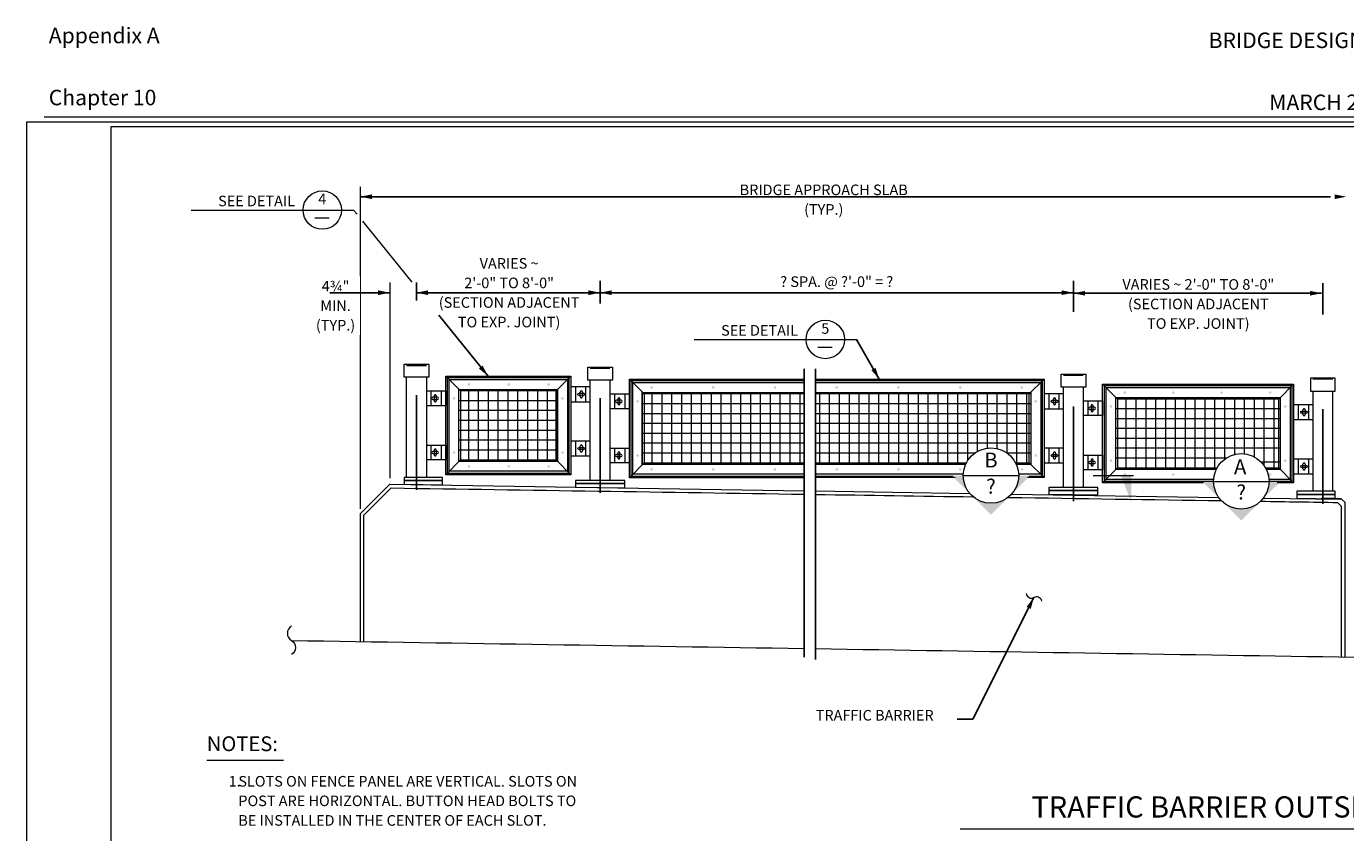
# Model space of a CAD drawing. Units: kilometres. Extents: x -0.03 to 2.72, y 0.05 to 1.91.
# Drawn here: x -0.03 to 1.37, y 1.06 to 1.91 of the extents above; entities that cross this region are included whole.
import ezdxf

# ---------------------------------------------------------------- set-up
doc = ezdxf.new("R2010")
doc.units = ezdxf.units.KM
for name, pattern in [('(Center)', [0.058333, 0.008333, -0.004167, 0.041667, -0.004167]), ('B', [0]), ('BLANK', [0]), ('break', [32.816438, 16.4042, -0.003773, -0.004265, 16.4042]), ('C', [0]), ('D', [0]), ('DEFAULT', [0]), ('E', [0]), ('SDASH', [0.006567, 0.003283, -0.003283])]:
    doc.linetypes.add(name, pattern=pattern)
doc.layers.add('New Border', color=4, linetype='Continuous')
doc.layers.add('Tabloid Graphics', color=1, linetype='Continuous')
doc.styles.add('BR35', font='BRIDT__.TTF')
doc.styles.add('BR50', font='BRIDT__.TTF')
doc.styles.add('BR70', font='BRIDT__.TTF')
doc.styles.add('PIR50', font='Simplex')

# ---------------------------------------------------------------- blocks, each defined once
blk = doc.blocks.new('Border_Outline')
at = {"linetype": 'E', "lineweight": 0}
blk.add_lwpolyline([(0.0628, 0.0805), (2.6875, 0.0805), (2.6875, 1.803), (0.0628, 1.803)], close=True, dxfattribs=at)
blk = doc.blocks.new('no_name')
at = {"color": 6, "linetype": 'BLANK', "lineweight": 0}
blk.add_lwpolyline([(-0.84, 1.596), (86.929, 1.596), (86.929, 57.848), (-0.84, 57.848)], close=True, dxfattribs=at)
blk = doc.blocks.new('no_name$0')
at = {"color": 1, "linetype": 'C', "lineweight": 0}
blk.add_line((-0.0075, 1.8134), (2.7125, 1.8134), dxfattribs=at)
at = {"color": 1, "line_spacing_factor": 1.2, "style": 'PIR50'}
for s, insert, char_height, attachment_point in [('Appendix A\\P\\PChapter 10', (-0.0026, 1.8205), 0.0164, 7), ('BRIDGE DESIGN MANUAL\\P\\PMARCH 2015', (1.3525, 1.8154), 0.016404, 8)]:
    blk.add_mtext(s, dxfattribs=dict(at, insert=insert, char_height=char_height, attachment_point=attachment_point))
blk = doc.blocks.new('Border')
at = {"layer": 'New Border'}
for name in ['no_name$0', 'Border_Outline']:
    blk.add_blockref(name, (0, 0), dxfattribs=at)
at = {"layer": 'New Border', "xscale": 0.03125, "yscale": 0.03125, "zscale": 0.03125}
blk.add_blockref('no_name', (0, 0), dxfattribs=at)
blk = doc.blocks.new('no_name$3')
at = {"color": 5, "linetype": 'C', "lineweight": 0}
for p, q in [((0.1643, 1.1333), (0.2455, 1.1333)), ((0.9604, 1.0608), (1.6635, 1.0608))]:
    blk.add_line(p, q, dxfattribs=at)
at = {"color": 6, "linetype": 'D', "lineweight": 0}
blk.add_lwpolyline([(0.0628, 0.2446), (2.6875, 0.2446), (2.6875, 1.803), (0.0628, 1.803)], close=True, dxfattribs=at)
at = {"color": 4, "insert": (0.1643, 1.1586), "char_height": 0.015639, "attachment_point": 1, "line_spacing_factor": 1.107692, "style": 'BR50'}
blk.add_mtext('\\fBridgeTech|b0|i1|c0|p66;NOTES:', dxfattribs=at)
at = {"color": 3, "char_height": 0.011196, "line_spacing_factor": 1.107692, "style": 'BR35'}
for s, insert, attachment_point in [('\\fBridgeTech|b0|i1|c0|p66;1. ', (0.2002, 1.1167), 3), ('\\fBridgeTech|b0|i1|c0|p66;SLOTS ON FENCE PANEL ARE VERTICAL. SLOTS ON\\PPOST ARE HORIZONTAL. BUTTON HEAD BOLTS TO\\PBE INSTALLED IN THE CENTER OF EACH SLOT.', (0.1977, 1.1167), 1)]:
    blk.add_mtext(s, dxfattribs=dict(at, insert=insert, attachment_point=attachment_point))
at = {"color": 5, "insert": (1.312, 1.0728), "char_height": 0.022392, "attachment_point": 8, "line_spacing_factor": 1.107692, "style": 'BR70'}
blk.add_mtext('\\fBridgeTech|b0|i1|c0|p66;TRAFFIC BARRIER OUTSIDE ELEVATION', dxfattribs=at)
blk = doc.blocks.new('END$MARK$8$177')
blk.add_hatch(color=1).paths.add_polyline_path([(4.01, 0.81), (4.01, -0.81), (0, 0)], flags=0)
blk = doc.blocks.new('END$MARK$8$178')
blk.add_hatch(color=1).paths.add_polyline_path([(-4.01, -0.81), (-4.01, 0.81), (0, 0)], flags=0)
blk = doc.blocks.new('END$MARK$8$179')
blk.add_hatch(color=1).paths.add_polyline_path([(-4.01, -0.81), (-4.01, 0.81), (0, 0)], flags=0)
at = {"color": 1, "linetype": 'B', "lineweight": 0}
blk.add_lwpolyline([(0, 2.93, 0.57735), (0, 0, -0.57735), (0, -2.93)], format="xyb", dxfattribs=at)
blk = doc.blocks.new('FENCE ELEVATION')
h = blk.add_hatch(color=1)
h.paths.add_polyline_path([(-14.975, 3.869, 1), (-15.022, 3.869, 1)], flags=0)
h.paths.add_polyline_path([(-14.975, 2.952, 1), (-15.022, 2.952, 1)], flags=0)
h.paths.add_polyline_path([(-13.142, 2.952, 1), (-13.188, 2.952, 1)], flags=0)
h.paths.add_polyline_path([(-13.142, 3.869, 1), (-13.188, 3.869, 1)], flags=0)
h.paths.add_polyline_path([(-13.376, 2.718, 1), (-13.423, 2.718, 1)], flags=0)
h.paths.add_polyline_path([(-13.376, 4.103, 1), (-13.423, 4.103, 1)], flags=0)
h.paths.add_polyline_path([(-14.049, 2.718, 1), (-14.096, 2.718, 1)], flags=0)
h.paths.add_polyline_path([(-14.049, 4.103, 1), (-14.096, 4.103, 1)], flags=0)
h.paths.add_polyline_path([(-14.77, 2.718, -1), (-14.723, 2.718, -1)], flags=0)
h.paths.add_polyline_path([(-14.77, 4.103, -1), (-14.723, 4.103, -1)], flags=0)
h.paths.add_polyline_path([(-3.636, 3.966, 1), (-3.683, 3.966, 1)], flags=0)
h.paths.add_polyline_path([(-3.636, 2.582, 1), (-3.683, 2.582, 1)], flags=0)
h.paths.add_polyline_path([(-1.181, 2.583, 1), (-1.228, 2.583, 1)], flags=0)
h.paths.add_polyline_path([(-0.925, 2.816, 1), (-0.971, 2.816, 1)], flags=0)
h.paths.add_polyline_path([(-0.925, 3.732, 1), (-0.971, 3.732, 1)], flags=0)
h.paths.add_polyline_path([(-1.18, 3.966, 1), (-1.226, 3.966, 1)], flags=0)
h.paths.add_polyline_path([(-1.181, 2.583, 1), (-1.228, 2.583, 1)], flags=0)
h.paths.add_polyline_path([(-1.18, 3.966, 1), (-1.226, 3.966, 1)], flags=0)
h.paths.add_polyline_path([(1.147, 3.615, 1), (1.1, 3.615, 1)], flags=0)
h.paths.add_polyline_path([(1.147, 2.699, 1), (1.1, 2.699, 1)], flags=0)
h.paths.add_polyline_path([(4.202, 2.704, 1), (4.156, 2.704, 1)], flags=0)
h.paths.add_polyline_path([(4.202, 3.62, 1), (4.156, 3.62, 1)], flags=0)
h.paths.add_polyline_path([(3.968, 2.47, 1), (3.921, 2.47, 1)], flags=0)
h.paths.add_polyline_path([(3.968, 3.854, 1), (3.921, 3.854, 1)], flags=0)
h.paths.add_polyline_path([(4.887, 2.452, 1), (4.84, 2.452, 1)], flags=0)
h.paths.add_polyline_path([(4.887, 3.837, 1), (4.84, 3.837, 1)], flags=0)
h.paths.add_polyline_path([(2.749, 2.47, 1), (2.702, 2.47, 1)], flags=0)
h.paths.add_polyline_path([(2.139, 3.854, 1), (2.092, 3.854, 1)], flags=0)
h.paths.add_polyline_path([(1.483, 2.47, -1), (1.529, 2.47, -1)], flags=0)
h.paths.add_polyline_path([(1.483, 3.854, -1), (1.529, 3.854, -1)], flags=0)
h.paths.add_polyline_path([(13.708, 3.701, 1), (13.661, 3.701, 1)], flags=0)
h.paths.add_polyline_path([(13.708, 2.316, 1), (13.661, 2.316, 1)], flags=0)
h.paths.add_polyline_path([(16.164, 2.316, 1), (16.118, 2.316, 1)], flags=0)
h.paths.add_polyline_path([(16.399, 2.55, 1), (16.352, 2.55, 1)], flags=0)
h.paths.add_polyline_path([(16.399, 3.467, 1), (16.352, 3.467, 1)], flags=0)
h.paths.add_polyline_path([(16.164, 3.701, 1), (16.118, 3.701, 1)], flags=0)
h.paths.add_polyline_path([(16.164, 2.316, 1), (16.118, 2.316, 1)], flags=0)
h.paths.add_polyline_path([(15.361, 2.316, 1), (15.314, 2.316, 1)], flags=0)
h.paths.add_polyline_path([(16.164, 3.701, 1), (16.118, 3.701, 1)], flags=0)
h.paths.add_polyline_path([(15.361, 3.701, 1), (15.314, 3.701, 1)], flags=0)
h.paths.add_polyline_path([(14.624, 2.316, 1), (14.578, 2.316, 1)], flags=0)
h.paths.add_polyline_path([(14.534, 3.701, 1), (14.488, 3.701, 1)], flags=0)
h.paths.add_polyline_path([(-2.817, 3.966, 1), (-2.864, 3.966, 1)], flags=0)
h.paths.add_polyline_path([(-1.999, 3.966, 1), (-2.045, 3.966, 1)], flags=0)
h.paths.add_polyline_path([(-2.817, 2.582, 1), (-2.864, 2.582, 1)], flags=0)
h.paths.add_polyline_path([(12.492, 1.2), (12.492, 1.374), (12.942, 1.2)], flags=0)
h.paths.add_polyline_path([(12.492, 7.028), (12.492, 7.222), (13.155, 6.559), (12.492, 5.896), (12.492, 6.09, 1)], flags=0)
h.paths.add_polyline_path([(-11.636, 4.052, 1), (-11.683, 4.052, 1)], flags=0)
h.paths.add_polyline_path([(-11.871, 3.818, 1), (-11.917, 3.818, 1)], flags=0)
h.paths.add_polyline_path([(-11.871, 2.901, 1), (-11.917, 2.901, 1)], flags=0)
h.paths.add_polyline_path([(-11.636, 2.667, 1), (-11.683, 2.667, 1)], flags=0)
h.paths.add_polyline_path([(-5.376, 2.667, 1), (-5.423, 2.667, 1)], flags=0)
h.paths.add_polyline_path([(-5.142, 2.901, 1), (-5.188, 2.901, 1)], flags=0)
h.paths.add_polyline_path([(-5.142, 3.818, 1), (-5.188, 3.818, 1)], flags=0)
h.paths.add_polyline_path([(-5.376, 4.052, 1), (-5.423, 4.052, 1)], flags=0)
h.paths.add_polyline_path([(-6.419, 4.052, 1), (-6.466, 4.052, 1)], flags=0)
h.paths.add_polyline_path([(-7.463, 4.052, 1), (-7.509, 4.052, 1)], flags=0)
h.paths.add_polyline_path([(-8.506, 4.052, 1), (-8.553, 4.052, 1)], flags=0)
h.paths.add_polyline_path([(-9.55, 4.052, 1), (-9.596, 4.052, 1)], flags=0)
h.paths.add_polyline_path([(-10.593, 4.052, 1), (-10.64, 4.052, 1)], flags=0)
h.paths.add_polyline_path([(-6.419, 2.667, 1), (-6.466, 2.667, 1)], flags=0)
h.paths.add_polyline_path([(-7.463, 2.667, 1), (-7.509, 2.667, 1)], flags=0)
h.paths.add_polyline_path([(-8.506, 2.667, 1), (-8.553, 2.667, 1)], flags=0)
h.paths.add_polyline_path([(-9.55, 2.667, 1), (-9.596, 2.667, 1)], flags=0)
h.paths.add_polyline_path([(-10.593, 2.667, 1), (-10.64, 2.667, 1)], flags=0)
h.paths.add_polyline_path([(5.708, 3.786, 1), (5.661, 3.786, 1)], flags=0)
h.paths.add_polyline_path([(5.473, 3.552, 1), (5.427, 3.552, 1)], flags=0)
h.paths.add_polyline_path([(5.473, 2.636, 1), (5.427, 2.636, 1)], flags=0)
h.paths.add_polyline_path([(5.708, 2.402, 1), (5.661, 2.402, 1)], flags=0)
h.paths.add_polyline_path([(11.968, 2.402, 1), (11.921, 2.402, 1)], flags=0)
h.paths.add_polyline_path([(12.202, 2.636, 1), (12.156, 2.636, 1)], flags=0)
h.paths.add_polyline_path([(12.202, 3.552, 1), (12.156, 3.552, 1)], flags=0)
h.paths.add_polyline_path([(11.968, 3.786, 1), (11.921, 3.786, 1)], flags=0)
h.paths.add_polyline_path([(10.925, 3.786, 1), (10.878, 3.786, 1)], flags=0)
h.paths.add_polyline_path([(9.881, 3.786, 1), (9.835, 3.786, 1)], flags=0)
h.paths.add_polyline_path([(8.838, 3.786, 1), (8.791, 3.786, 1)], flags=0)
h.paths.add_polyline_path([(7.794, 3.786, 1), (7.748, 3.786, 1)], flags=0)
h.paths.add_polyline_path([(6.751, 3.786, 1), (6.704, 3.786, 1)], flags=0)
h.paths.add_polyline_path([(10.925, 2.402, 1), (10.878, 2.402, 1)], flags=0)
h.paths.add_polyline_path([(9.881, 2.402, 1), (9.835, 2.402, 1)], flags=0)
h.paths.add_polyline_path([(8.838, 2.402, 1), (8.791, 2.402, 1)], flags=0)
h.paths.add_polyline_path([(7.794, 2.402, 1), (7.748, 2.402, 1)], flags=0)
h.paths.add_polyline_path([(6.751, 2.402, 1), (6.704, 2.402, 1)], flags=0)
h.paths.add_polyline_path([(-1.18, 2.582, 1), (-1.226, 2.582, 1)], flags=0)
h.paths.add_polyline_path([(-1.18, 3.966, 1), (-1.226, 3.966, 1)], flags=0)
h.paths.add_polyline_path([(-6.391, 2.562), (-6.585, 2.562), (-5.922, 1.899), (-5.259, 2.562), (-5.453, 2.562, -1)], flags=0)
h.paths.add_polyline_path([(-2.159, 2.464), (-2.354, 2.464), (-1.691, 1.801), (-1.028, 2.464), (-1.222, 2.464, -1)], flags=0)
h.paths.add_polyline_path([(-3.552, 2.562), (-3.726, 2.562), (-3.552, 2.112)], flags=0)
h.paths.add_polyline_path([(1.678, 2.463), (1.504, 2.463), (1.678, 2.013)], flags=0)
h.paths.add_polyline_path([(2.749, 3.854, 1), (2.702, 3.854, 1)], flags=0)
h.paths.add_polyline_path([(3.358, 3.854, 1), (3.312, 3.854, 1)], flags=0)
h.paths.add_polyline_path([(2.139, 2.47, 1), (2.092, 2.47, 1)], flags=0)
h.paths.add_polyline_path([(3.358, 2.47, 1), (3.312, 2.47, 1)], flags=0)
h.paths.add_polyline_path([(16.138, 3.701, -1), (16.185, 3.701, -1)], flags=0)
h.paths.add_polyline_path([(16.188, 2.316, 1), (16.141, 2.316, 1)], flags=0)
h.paths.add_polyline_path([(13.44, 2.55, -1), (13.486, 2.55, -1)], flags=0)
h.paths.add_polyline_path([(13.44, 3.467, -1), (13.486, 3.467, -1)], flags=0)
h.paths.add_polyline_path([(-3.871, 2.816, 1), (-3.917, 2.816, 1)], flags=0)
h.paths.add_polyline_path([(-3.871, 3.732, 1), (-3.917, 3.732, 1)], flags=0)
h.paths.add_polyline_path([(18.509, 3.344, 1), (18.463, 3.344, 1)], flags=0)
h.paths.add_polyline_path([(18.509, 2.428, 1), (18.463, 2.428, 1)], flags=0)
at = {"color": 1, "linetype": 'DEFAULT', "lineweight": 0}
for p, q in [((-16.585, 7.445), (-16.585, 2)), ((-16.696, 7.052), (-16.638, 6.981)), ((-16.085, 5.825), (-16.085, 2.519)), ((-14.757, 4.019), (-14.757, 2.801)), ((-14.59, 4.019), (-14.59, 2.801)), ((-14.424, 4.019), (-14.424, 2.801)), ((-14.257, 4.019), (-14.257, 2.801)), ((-14.09, 4.019), (-14.09, 2.801)), ((-13.924, 4.019), (-13.924, 2.801)), ((-13.757, 4.019), (-13.757, 2.801)), ((-13.59, 4.019), (-13.59, 2.801)), ((-13.424, 4.019), (-13.424, 2.801)), ((-13.257, 4.019), (-13.257, 2.801)), ((-13.248, 3.827), (-14.915, 3.827)), ((-11.816, 2.75), (-11.816, 3.969)), ((-9.078, 3.942), (-11.811, 3.942)), ((-11.649, 2.75), (-11.649, 3.968)), ((-11.483, 2.75), (-11.483, 3.968)), ((-11.316, 2.75), (-11.316, 3.968)), ((-11.149, 2.75), (-11.149, 3.968)), ((-10.983, 2.75), (-10.983, 3.968)), ((-10.816, 2.75), (-10.816, 3.968)), ((-10.649, 2.75), (-10.649, 3.968)), ((-10.483, 2.75), (-10.483, 3.968)), ((-10.316, 2.75), (-10.316, 3.968)), ((-10.149, 2.75), (-10.149, 3.968)), ((-9.983, 2.75), (-9.983, 3.968)), ((-9.816, 2.75), (-9.816, 3.968)), ((-9.649, 2.75), (-9.649, 3.968)), ((-9.483, 2.75), (-9.483, 3.968)), ((-9.316, 2.75), (-9.316, 3.968)), ((-5.248, 3.942), (-8.891, 3.942)), ((-8.816, 2.75), (-8.816, 3.968)), ((-8.649, 2.75), (-8.649, 3.968)), ((-8.483, 2.75), (-8.483, 3.968)), ((-8.316, 2.75), (-8.316, 3.968)), ((-8.149, 2.75), (-8.149, 3.968)), ((-7.983, 2.75), (-7.983, 3.968)), ((-7.816, 2.75), (-7.816, 3.968)), ((-7.649, 2.75), (-7.649, 3.968)), ((-7.483, 3.968), (-7.483, 2.75)), ((-7.316, 2.751), (-7.316, 3.968)), ((-7.149, 2.751), (-7.149, 3.968)), ((-6.983, 2.751), (-6.983, 3.968)), ((-6.816, 2.751), (-6.816, 3.968)), ((-6.649, 2.751), (-6.649, 3.968)), ((-6.483, 2.751), (-6.483, 3.968)), ((-6.316, 2.816), (-6.316, 3.968)), ((-6.149, 2.972), (-6.149, 3.968)), ((-5.983, 3.027), (-5.983, 3.968)), ((-5.816, 3.019), (-5.816, 3.968)), ((-5.649, 2.943), (-5.649, 3.968)), ((-5.483, 2.751), (-5.483, 3.968)), ((-5.316, 2.751), (-5.316, 3.968)), ((-3.64, 3.883), (-3.64, 2.665)), ((-3.474, 3.883), (-3.474, 2.665)), ((-3.307, 3.883), (-3.307, 2.665)), ((-3.141, 3.883), (-3.141, 2.665)), ((-2.974, 3.883), (-2.974, 2.665)), ((-2.807, 3.883), (-2.807, 2.665)), ((-2.641, 3.883), (-2.641, 2.665)), ((-2.474, 3.883), (-2.474, 2.665)), ((-2.307, 3.883), (-2.307, 2.665)), ((-2.141, 3.883), (-2.141, 2.665)), ((-1.974, 3.883), (-1.974, 2.836)), ((-1.807, 3.883), (-1.807, 2.917)), ((-1.641, 3.883), (-1.641, 2.929)), ((-1.474, 3.883), (-1.474, 2.88)), ((-1.307, 3.883), (-1.307, 2.735)), ((-1.141, 3.883), (-1.141, 2.665)), ((-13.248, 3.66), (-14.915, 3.66)), ((-9.149, 3.776), (-11.811, 3.776)), ((-9.078, 3.609), (-11.811, 3.609)), ((-9.078, 3.776), (-9.149, 3.776)), ((-5.248, 3.775), (-8.891, 3.776)), ((-5.248, 3.609), (-8.891, 3.609)), ((-13.248, 3.493), (-14.915, 3.493)), ((-9.149, 3.442), (-11.811, 3.442)), ((-9.078, 3.442), (-9.149, 3.442)), ((-5.248, 3.442), (-8.891, 3.442)), ((-13.248, 3.327), (-14.915, 3.327)), ((-13.248, 3.16), (-14.915, 3.16)), ((-9.078, 3.276), (-11.811, 3.276)), ((-5.248, 3.276), (-8.891, 3.276)), ((-13.248, 2.993), (-14.915, 2.993)), ((-13.248, 2.993), (-14.915, 2.993)), ((-9.149, 3.109), (-11.811, 3.109)), ((-9.078, 3.109), (-9.149, 3.109)), ((-5.248, 3.109), (-8.891, 3.109)), ((-6.196, 2.942), (-8.891, 2.942)), ((-5.248, 2.942), (-5.648, 2.942)), ((-1.031, 2.79), (-1.353, 2.79))]:
    blk.add_line(p, q, dxfattribs=at)
at = {"color": 1, "linetype": 'break'}
for p, q in [((-16.585, 7.278), (0.083, 7.278)), ((-12.529, 5.655), (-4.529, 5.655)), ((-9.078, 4.367), (-9.078, -0.509)), ((-8.891, 4.367), (-8.891, -0.547))]:
    blk.add_line(p, q, dxfattribs=at)
at = {"color": 3, "linetype": 'B', "lineweight": 0}
for p, q in [((-19.444, 7.052), (-16.696, 7.052)), ((-17.35, 6.923), (-17.107, 6.923)), ((-10.94, 4.864), (-8.193, 4.864)), ((-8.847, 4.735), (-8.604, 4.735)), ((-14.889, 3.993), (-15.139, 4.244)), ((-13.274, 3.993), (-13.024, 4.244)), ((-3.785, 3.857), (-4.035, 4.107)), ((-1.057, 3.857), (-0.807, 4.107)), ((-12.285, 3.943), (-12.035, 3.943)), ((-4.774, 3.943), (-5.024, 3.943)), ((-4.774, 3.943), (-4.774, 3.693)), ((-12.035, 3.693), (-12.285, 3.693)), ((-5.024, 3.693), (-4.774, 3.693)), ((-12.285, 3.027), (-12.035, 3.027)), ((-4.774, 3.027), (-5.024, 3.027)), ((-4.774, 3.027), (-4.774, 2.777)), ((-15.139, 2.577), (-14.889, 2.827)), ((-13.274, 2.827), (-13.024, 2.577)), ((-12.035, 2.777), (-12.285, 2.777)), ((-6.351, 2.751), (-8.891, 2.75)), ((-5.024, 2.777), (-4.774, 2.777)), ((-4.035, 2.441), (-3.785, 2.691)), ((-1.057, 2.691), (-0.807, 2.441)), ((-6.39, 2.584), (-8.891, 2.584)), ((-8.891, 2.553), (-6.563, 2.553)), ((-6.391, 2.562), (-5.453, 2.562)), ((-2.159, 2.464), (-1.222, 2.464))]:
    blk.add_line(p, q, dxfattribs=at)
at = {"color": 1, "linetype": '(Center)'}
for p, q in [((-15.634, 2.322), (-15.634, 5.825)), ((-12.529, 2.272), (-12.529, 5.857)), ((-4.529, 2.132), (-4.529, 5.857)), ((-0.313, 2.087), (-0.313, 5.816))]:
    blk.add_line(p, q, dxfattribs=at)
at = {"color": 1}
for p, q in [((-15.634, 5.655), (-12.529, 5.655)), ((-4.529, 5.646), (-0.333, 5.646)), ((-15.257, 5.274), (-14.423, 4.244)), ((-8.193, 4.864), (-7.81, 4.193))]:
    blk.add_line(p, q, dxfattribs=at)
at = {"color": 5, "linetype": 'C', "lineweight": 0}
for p, q in [((-15.8, 4.448), (-15.467, 4.448)), ((-15.8, 2.531), (-15.8, 4.227)), ((-15.467, 4.227), (-15.467, 2.531)), ((-12.774, 4.061), (-13.024, 4.061)), ((-13.024, 4.061), (-13.024, 3.811)), ((-12.946, 4.061), (-12.946, 3.811)), ((-12.696, 4.061), (-12.946, 4.061)), ((-12.696, 2.481), (-12.696, 4.176)), ((-12.363, 4.176), (-12.363, 2.481)), ((-11.785, 3.943), (-12.035, 4.193)), ((-5.274, 3.942), (-5.024, 4.193)), ((-4.696, 2.363), (-4.696, 4.058)), ((-4.363, 4.058), (-4.363, 2.363)), ((-4.363, 4.058), (-4.363, 2.363)), ((-0.146, 4.212), (-0.479, 4.212)), ((-15.467, 3.994), (-15.217, 3.994)), ((-15.389, 3.994), (-15.139, 3.994)), ((-15.217, 3.994), (-15.217, 3.744)), ((-15.139, 3.994), (-15.139, 3.744)), ((-13.024, 3.811), (-12.774, 3.811)), ((-12.946, 3.811), (-12.696, 3.811)), ((-12.363, 3.943), (-12.113, 3.943)), ((-12.285, 3.943), (-12.035, 3.943)), ((-12.113, 3.943), (-12.113, 3.693)), ((-11.785, 3.943), (-11.785, 2.776)), ((-9.078, 3.942), (-11.785, 3.943)), ((-5.274, 3.942), (-8.891, 3.942)), ((-5.274, 2.777), (-5.274, 3.942)), ((-4.774, 3.943), (-5.024, 3.943)), ((-5.024, 3.943), (-5.024, 3.693)), ((-4.946, 3.943), (-4.946, 3.693)), ((-4.696, 3.943), (-4.946, 3.943)), ((-4.363, 3.826), (-4.113, 3.826)), ((-4.285, 3.826), (-4.035, 3.826)), ((-4.113, 3.826), (-4.113, 3.576)), ((-4.035, 3.826), (-4.035, 3.576)), ((-1.057, 2.691), (-1.057, 3.857)), ((-0.479, 3.991), (-0.479, 2.296)), ((-0.146, 2.296), (-0.146, 3.991)), ((-0.146, 2.296), (-0.146, 3.991)), ((-15.217, 3.744), (-15.467, 3.744)), ((-15.139, 3.744), (-15.389, 3.744)), ((-12.113, 3.693), (-12.363, 3.693)), ((-12.035, 3.693), (-12.285, 3.693)), ((-5.024, 3.693), (-4.774, 3.693)), ((-4.946, 3.693), (-4.696, 3.693)), ((-4.113, 3.576), (-4.363, 3.576)), ((-4.035, 3.576), (-4.285, 3.576)), ((-0.557, 3.758), (-0.807, 3.758)), ((-0.807, 3.758), (-0.807, 3.508)), ((-0.729, 3.758), (-0.729, 3.508)), ((-0.479, 3.758), (-0.729, 3.758)), ((-0.807, 3.508), (-0.557, 3.508)), ((-0.729, 3.508), (-0.479, 3.508)), ((-12.774, 3.144), (-13.024, 3.144)), ((-13.024, 3.144), (-13.024, 2.894)), ((-12.946, 3.144), (-12.946, 2.894)), ((-12.696, 3.144), (-12.946, 3.144)), ((-15.467, 3.077), (-15.217, 3.077)), ((-15.389, 3.077), (-15.139, 3.077)), ((-15.217, 3.077), (-15.217, 2.827)), ((-15.139, 3.077), (-15.139, 2.827)), ((-12.363, 3.027), (-12.113, 3.027)), ((-12.285, 3.027), (-12.035, 3.027)), ((-12.113, 3.027), (-12.113, 2.777)), ((-4.774, 3.027), (-5.024, 3.027)), ((-5.024, 3.027), (-5.024, 2.777)), ((-4.946, 3.027), (-4.946, 2.777)), ((-4.696, 3.027), (-4.946, 3.027)), ((-4.363, 2.909), (-4.113, 2.909)), ((-4.285, 2.909), (-4.035, 2.909)), ((-4.113, 2.909), (-4.113, 2.659)), ((-4.035, 2.909), (-4.035, 2.659)), ((-15.217, 2.827), (-15.467, 2.827)), ((-15.139, 2.827), (-15.389, 2.827)), ((-13.024, 2.894), (-12.774, 2.894)), ((-12.946, 2.894), (-12.696, 2.894)), ((-12.113, 2.777), (-12.363, 2.777)), ((-12.035, 2.777), (-12.285, 2.777)), ((-12.035, 2.526), (-11.785, 2.776)), ((-11.785, 2.776), (-9.078, 2.776)), ((-8.891, 2.776), (-6.339, 2.777)), ((-5.505, 2.777), (-5.274, 2.777)), ((-5.274, 2.777), (-5.024, 2.527)), ((-5.024, 2.777), (-4.774, 2.777)), ((-4.946, 2.777), (-4.696, 2.777)), ((-1.28, 2.691), (-1.057, 2.691)), ((-0.557, 2.842), (-0.807, 2.842)), ((-0.807, 2.842), (-0.807, 2.592)), ((-0.729, 2.842), (-0.729, 2.592)), ((-0.479, 2.842), (-0.729, 2.842)), ((-4.113, 2.659), (-4.363, 2.659)), ((-4.035, 2.659), (-4.285, 2.659)), ((-4.196, 2.562), (-3.511, 2.562)), ((-0.807, 2.592), (-0.557, 2.592)), ((-0.729, 2.592), (-0.479, 2.592)), ((-16.085, 2.416), (-9.078, 2.305)), ((-8.891, 2.302), (-6.285, 2.261)), ((-5.572, 2.25), (-2.073, 2.194)), ((-1.307, 2.182), (0.008, 2.161))]:
    blk.add_line(p, q, dxfattribs=at)
at = {"color": 1, "linetype": 'SDASH', "lineweight": 0}
for p, q in [((-15.8, 4.426), (-15.467, 4.426)), ((-12.696, 4.376), (-12.363, 4.376)), ((-4.696, 4.258), (-4.363, 4.258)), ((-12.774, 4.061), (-12.774, 3.811)), ((-0.146, 4.191), (-0.479, 4.191)), ((-15.389, 3.994), (-15.389, 3.744)), ((-12.285, 3.943), (-12.285, 3.693)), ((-4.774, 3.943), (-4.774, 3.693)), ((-4.285, 3.826), (-4.285, 3.576)), ((-0.557, 3.758), (-0.557, 3.508)), ((-12.774, 3.144), (-12.774, 2.894)), ((-15.389, 3.077), (-15.389, 2.827)), ((-12.285, 3.027), (-12.285, 2.777)), ((-4.774, 3.027), (-4.774, 2.777)), ((-4.285, 2.909), (-4.285, 2.659)), ((-0.557, 2.842), (-0.557, 2.592))]:
    blk.add_line(p, q, dxfattribs=at)
at = {"color": 6, "linetype": 'D', "lineweight": 0}
blk.add_line((-6.528, 2.527), (-8.891, 2.526), dxfattribs=at)
at = {"color": 5, "linetype": 'C', "lineweight": 0}
for points in [[(-15.425, 4.227), (-15.842, 4.227), (-15.842, 4.448), (-15.425, 4.448)], [(-12.321, 4.176), (-12.738, 4.176), (-12.738, 4.397), (-12.321, 4.397)], [(-4.321, 4.058), (-4.738, 4.058), (-4.738, 4.28), (-4.321, 4.28)], [(-0.521, 3.991), (-0.104, 3.991), (-0.104, 4.212), (-0.521, 4.212)], [(-13.274, 2.827), (-13.274, 3.993), (-14.889, 3.993), (-14.889, 2.827)], [(-15.842, 2.479), (-15.196, 2.479), (-15.196, 2.531), (-15.842, 2.531)], [(-15.842, 2.417), (-15.196, 2.404), (-15.196, 2.479), (-15.842, 2.479)], [(-12.946, 2.429), (-12.113, 2.429), (-12.113, 2.481), (-12.946, 2.481)], [(-12.946, 2.366), (-12.113, 2.354), (-12.113, 2.429), (-12.946, 2.429)], [(-4.946, 2.311), (-4.113, 2.311), (-4.113, 2.363), (-4.946, 2.363)], [(-4.946, 2.249), (-4.113, 2.236), (-4.113, 2.311), (-4.946, 2.311)], [(-0.75, 2.244), (-0.104, 2.244), (-0.104, 2.296), (-0.75, 2.296)], [(-0.75, 2.181), (-0.104, 2.169), (-0.104, 2.244), (-0.75, 2.244)]]:
    blk.add_lwpolyline(points, close=True, dxfattribs=at)
at = {"color": 6, "linetype": 'D', "lineweight": 0}
blk.add_lwpolyline([(-15.139, 4.244, -0.000012), (-13.024, 4.244), (-13.024, 2.577), (-15.139, 2.577)], format="xyb", close=True, dxfattribs=at)
at = {"color": 3, "linetype": 'B', "lineweight": 0}
blk.add_lwpolyline([(-15.113, 2.603), (-13.05, 2.603), (-13.05, 4.218, 0.000015), (-15.113, 4.218)], format="xyb", close=True, dxfattribs=at)
blk.add_lwpolyline([(-15.082, 2.635), (-15.082, 4.186), (-13.082, 4.186), (-13.082, 2.635)], close=True, dxfattribs=at)
at = {"color": 1, "linetype": 'DEFAULT', "lineweight": 0}
blk.add_lwpolyline([(-14.915, 2.801), (-14.915, 4.019), (-13.248, 4.019), (-13.248, 2.801)], close=True, dxfattribs=at)
at = {"color": 6, "linetype": 'D', "lineweight": 0}
for points in [[(-9.078, 2.526), (-12.035, 2.526), (-12.035, 4.193, -0.000009), (-9.078, 4.193)], [(-8.891, 4.193, -0.000011), (-5.024, 4.193), (-5.024, 2.527), (-5.307, 2.527)], [(-2.33, 2.441), (-2.604, 2.441), (-4.035, 2.441), (-4.035, 4.107, -0.000005), (-2.604, 4.107), (-2.238, 4.107, -0.000005), (-0.807, 4.107), (-0.807, 2.441), (-1.083, 2.441)]]:
    blk.add_lwpolyline(points, format="xyb", dxfattribs=at)
at = {"color": 3, "linetype": 'B', "lineweight": 0}
for points in [[(-9.078, 4.167, 0.000009), (-12.009, 4.167), (-12.009, 2.552), (-9.078, 2.553)], [(-5.276, 2.553), (-5.05, 2.553), (-5.05, 4.167, 0.000011), (-8.891, 4.167)], [(-1.225, 2.467), (-0.833, 2.467), (-0.833, 4.081, 0.000005), (-2.238, 4.081), (-2.604, 4.081, 0.000006), (-4.009, 4.081), (-4.009, 2.467), (-2.604, 2.467), (-2.238, 2.467), (-2.154, 2.467)]]:
    blk.add_lwpolyline(points, format="xyb", dxfattribs=at)
for points in [[(-9.078, 2.584), (-11.977, 2.584), (-11.977, 4.135), (-11.811, 4.135), (-9.078, 4.135)], [(-8.891, 4.135), (-5.082, 4.135), (-5.082, 2.584), (-5.454, 2.584)], [(-9.078, 2.75), (-11.811, 2.75), (-11.811, 3.969), (-9.078, 3.968)], [(-8.891, 3.968), (-5.248, 3.968), (-5.248, 2.751), (-5.493, 2.751)]]:
    blk.add_lwpolyline(points, dxfattribs=at)
at = {"color": 3, "linetype": 'B', "lineweight": 0, "elevation": 0}
blk.add_lwpolyline([(-2.157, 2.498), (-2.238, 2.498), (-2.604, 2.498), (-3.977, 2.498), (-3.977, 4.05), (-2.604, 4.05), (-2.238, 4.05), (-0.865, 4.049), (-0.865, 2.498), (-1.222, 2.498)], dxfattribs=at)
at = {"color": 5, "linetype": 'C', "lineweight": 0}
for points in [[(-15.277, 3.851, 1), (-15.277, 3.887), (-15.355, 3.887, 1), (-15.355, 3.851)], [(-12.886, 3.918, -1), (-12.886, 3.954), (-12.808, 3.954, -1), (-12.808, 3.918)], [(-12.173, 3.8, 1), (-12.173, 3.837), (-12.251, 3.837, 1), (-12.251, 3.8)], [(-4.886, 3.8, -1), (-4.886, 3.837), (-4.808, 3.837, -1), (-4.808, 3.8)], [(-4.173, 3.682, 1), (-4.173, 3.719), (-4.251, 3.719, 1), (-4.251, 3.682)], [(-0.669, 3.615, -1), (-0.669, 3.651), (-0.591, 3.651, -1), (-0.591, 3.615)], [(-15.277, 2.934, 1), (-15.277, 2.97), (-15.355, 2.97, 1), (-15.355, 2.934)], [(-12.886, 3.001, -1), (-12.886, 3.037), (-12.808, 3.037, -1), (-12.808, 3.001)], [(-12.173, 2.883, 1), (-12.173, 2.92), (-12.251, 2.92, 1), (-12.251, 2.883)], [(-4.886, 2.883, -1), (-4.886, 2.92), (-4.808, 2.92, -1), (-4.808, 2.883)], [(-4.173, 2.766, 1), (-4.173, 2.802), (-4.251, 2.802, 1), (-4.251, 2.766)], [(-0.669, 2.698, -1), (-0.669, 2.735), (-0.591, 2.735, -1), (-0.591, 2.698)]]:
    blk.add_lwpolyline(points, format="xyb", close=True, dxfattribs=at)
at = {"color": 1, "linetype": 'SDASH', "lineweight": 0}
for points in [[(-15.298, 3.908, 1), (-15.334, 3.908), (-15.334, 3.83, 1), (-15.298, 3.83)], [(-12.865, 3.975, -1), (-12.829, 3.975), (-12.829, 3.897, -1), (-12.865, 3.897)], [(-12.194, 3.857, 1), (-12.23, 3.857), (-12.23, 3.779, 1), (-12.194, 3.779)], [(-12.194, 3.857, 1), (-12.23, 3.857), (-12.23, 3.779, 1), (-12.194, 3.779)], [(-4.865, 3.857, -1), (-4.829, 3.857), (-4.829, 3.779, -1), (-4.865, 3.779)], [(-4.865, 3.857, -1), (-4.829, 3.857), (-4.829, 3.779, -1), (-4.865, 3.779)], [(-4.194, 3.74, 1), (-4.23, 3.74), (-4.23, 3.662, 1), (-4.194, 3.662)], [(-0.648, 3.672, -1), (-0.612, 3.672), (-0.612, 3.594, -1), (-0.648, 3.594)], [(-15.298, 2.991, 1), (-15.334, 2.991), (-15.334, 2.913, 1), (-15.298, 2.913)], [(-12.865, 3.058, -1), (-12.829, 3.058), (-12.829, 2.98, -1), (-12.865, 2.98)], [(-12.194, 2.941, 1), (-12.23, 2.941), (-12.23, 2.863, 1), (-12.194, 2.863)], [(-4.865, 2.941, -1), (-4.829, 2.941), (-4.829, 2.863, -1), (-4.865, 2.863)], [(-4.194, 2.823, 1), (-4.23, 2.823), (-4.23, 2.745, 1), (-4.194, 2.745)], [(-0.648, 2.756, -1), (-0.612, 2.756), (-0.612, 2.678, -1), (-0.648, 2.678)]]:
    blk.add_lwpolyline(points, format="xyb", close=True, dxfattribs=at)
at = {"color": 1, "linetype": 'DEFAULT', "lineweight": 0}
for points in [[(-9.149, 2.75), (-9.149, 2.924), (-9.149, 3.06), (-9.149, 3.968)], [(-1.031, 3.69), (-2.238, 3.69), (-2.604, 3.69), (-3.811, 3.69)], [(-1.031, 3.523), (-2.238, 3.523), (-2.604, 3.523), (-3.811, 3.524)], [(-1.031, 3.357), (-2.238, 3.357), (-2.604, 3.357), (-3.811, 3.357)], [(-1.031, 3.19), (-2.238, 3.19), (-2.604, 3.19), (-3.811, 3.19)], [(-1.031, 3.023), (-2.238, 3.023), (-2.604, 3.023), (-3.811, 3.024)], [(-1.944, 2.857), (-2.238, 2.857), (-2.604, 2.857), (-3.811, 2.857)], [(-0.062, 2.108), (0, 2.045), (0, -0.497)]]:
    blk.add_lwpolyline(points, dxfattribs=at)
at = {"color": 1, "linetype": 'DEFAULT', "lineweight": 0, "elevation": 0}
for points in [[(-2.112, 2.665), (-2.238, 2.665), (-2.604, 2.665), (-3.811, 2.665), (-3.811, 3.883), (-2.604, 3.883), (-2.238, 3.883), (-1.031, 3.883), (-1.031, 2.665), (-1.266, 2.665)], [(-9.078, 2.942), (-9.24, 2.942), (-11.811, 2.943)]]:
    blk.add_lwpolyline(points, dxfattribs=at)
at = {"color": 5, "linetype": 'C', "lineweight": 0}
for points in [[(-1.057, 3.857), (-2.238, 3.857), (-2.604, 3.857), (-3.785, 3.857), (-3.785, 2.691), (-2.604, 2.691), (-2.238, 2.691), (-2.099, 2.691)], [(-16.085, 2.416), (-16.585, 1.916), (-16.585, -0.243)], [(0.063, -0.498), (0.063, 2.107), (0, 2.17)]]:
    blk.add_lwpolyline(points, dxfattribs=at)
at = {"color": 1, "linetype": 'DEFAULT', "lineweight": 0}
for points in [[(-16.523, -0.244), (-16.523, 1.89), (-16.06, 2.353, -0.000034), (-9.078, 2.247)], [(-8.891, 2.244, -0.000013), (-6.227, 2.203)], [(-5.628, 2.194, -0.000018), (-2.021, 2.138)], [(-1.361, 2.128, -0.000006), (-0.062, 2.108)]]:
    blk.add_lwpolyline(points, format="xyb", dxfattribs=at)
at = {"color": 5, "linetype": 'C', "lineweight": 0}
for points in [[(0, 2.17, 0.000001), (-0.333, 2.175)], [(-17.747, 0.015, 0.57735), (-17.747, -0.226, -0.57735), (-17.747, -0.466)], [(-17.747, -0.226, -0.000013), (-9.078, -0.362)], [(-8.891, -0.365, -0.000026), (8.266, -0.636)]]:
    blk.add_lwpolyline(points, format="xyb", dxfattribs=at)
at = {"color": 1}
blk.add_lwpolyline([(-6.493, -1.557), (-6.231, -1.557), (-5.196, 0.503)], dxfattribs=at)
at = {"color": 3, "linetype": 'B', "lineweight": 0}
for centre, radius in [((-17.226, 7.052), 0.325), ((-8.723, 4.864), 0.325), ((-5.922, 2.562), 0.469), ((-1.691, 2.464), 0.469)]:
    blk.add_circle(centre, radius, dxfattribs=at)
at = {"color": 1, "xscale": 0.04921259842519689, "yscale": 0.04921259842519689, "zscale": 0.04921259842519689}
for name, p in [('END$MARK$8$177', (-16.585, 7.278)), ('END$MARK$8$178', (0.083, 7.278)), ('END$MARK$8$178', (-16.085, 5.655)), ('END$MARK$8$177', (-15.634, 5.655)), ('END$MARK$8$178', (-12.529, 5.655)), ('END$MARK$8$177', (-12.529, 5.655)), ('END$MARK$8$178', (-4.529, 5.655)), ('END$MARK$8$177', (-4.529, 5.646)), ('END$MARK$8$178', (-0.333, 5.646))]:
    blk.add_blockref(name, p, dxfattribs=at)
for name, p, rotation in [('END$MARK$8$178', (-14.423, 4.244), 308.9873365157329), ('END$MARK$8$178', (-7.81, 4.193), 299.7266592954168), ('END$MARK$8$179', (-5.196, 0.503), 63.32998742178273)]:
    blk.add_blockref(name, p, dxfattribs=dict(at, rotation=rotation))
at = {"color": 3, "char_height": 0.17913, "line_spacing_factor": 1.107692, "style": 'BR35'}
for s, insert, attachment_point in [('\\fBridgeTech|b0|i1|c0|p66;BRIDGE APPROACH SLAB\\P(TYP.)', (-8.749, 6.974), 8), ('\\fBridgeTech|b0|i1|c0|p66;SEE DETAIL', (-17.687, 7.206), 6), ('\\fBridgeTech|b0|i1|c0|p66;4', (-17.226, 7.152), 8), ('\\fBridgeTech|b0|i1|c0|p66;VARIES ~ \\P2\'-0" TO 8\'-0"\\P(SECTION ADJACENT\\PTO EXP. JOINT)', (-14.068, 5.655), 5), ('\\fBridgeTech|b0|i1|c0|p66;? SPA. @ ?\'-0" = ?', (-8.529, 5.752), 8), ('\\fBridgeTech|b0|i1|c0|p66;VARIES ~ 2\'-0" TO 8\'-0"\\P(SECTION ADJACENT\\PTO EXP. JOINT)', (-2.417, 5.464), 5), ('\\fBridgeTech|b0|i1|c0|p66;5', (-8.723, 4.96), 8), ('\\fBridgeTech|b0|i1|c0|p66;SEE DETAIL', (-9.184, 5.018), 6), ('\\fBridgeTech|b0|i1|c0|p66;TRAFFIC BARRIER', (-8.884, -1.402), 1)]:
    blk.add_mtext(s, dxfattribs=dict(at, insert=insert, attachment_point=attachment_point))
at = {"color": 4, "char_height": 0.25022, "line_spacing_factor": 1.107692, "style": 'BR50'}
for s, insert, attachment_point in [('\\fBridgeTech|b0|i1|c0|p66;B', (-5.922, 2.7), 8), ('\\fBridgeTech|b0|i1|c0|p66;A', (-1.71, 2.586), 8), ('\\fBridgeTech|b0|i1|c0|p66;?', (-5.922, 2.505), 2), ('\\fBridgeTech|b0|i1|c0|p66;?', (-1.691, 2.407), 2)]:
    blk.add_mtext(s, dxfattribs=dict(at, insert=insert, attachment_point=attachment_point))
at = {"color": 3, "insert": (-16.666, 5.015), "char_height": 0.17913, "attachment_point": 9, "line_spacing_factor": 1.107692, "style": 'BR35', "bg_fill": 3, "box_fill_scale": 1.423077, "bg_fill_color": 256, "bg_fill_transparency": 0}
blk.add_mtext('\\pxqc;\\fBridgeTech|b0|i1|c0|p66;4¾"\\PMIN.\\P(TYP.)', dxfattribs=at)
at = {"color": 1, "linetype": 'DEFAULT', "lineweight": 0}
blk.add_line((-16.545, 6.865), (-15.71, 5.834), dxfattribs=at)
at = {"color": 1}
blk.add_line((-17.099, 5.655), (-16.085, 5.655), dxfattribs=at)

msp = doc.modelspace()

# ---------------------------------------------------------------- block references
at = {"layer": 'New Border'}
msp.add_blockref('Border', (0, 0), dxfattribs=at)
at = {"layer": 'Tabloid Graphics'}
msp.add_blockref('no_name$3', (0, 0), dxfattribs=at)

# ---------------------------------------------------------------- next in the draw order: block references
at = {"layer": 'Tabloid Graphics', "xscale": 0.0625, "yscale": 0.0625, "zscale": 0.0625}
msp.add_blockref('FENCE ELEVATION', (1.363, 1.2741), dxfattribs=at)

doc.saveas('drawing.dxf')
